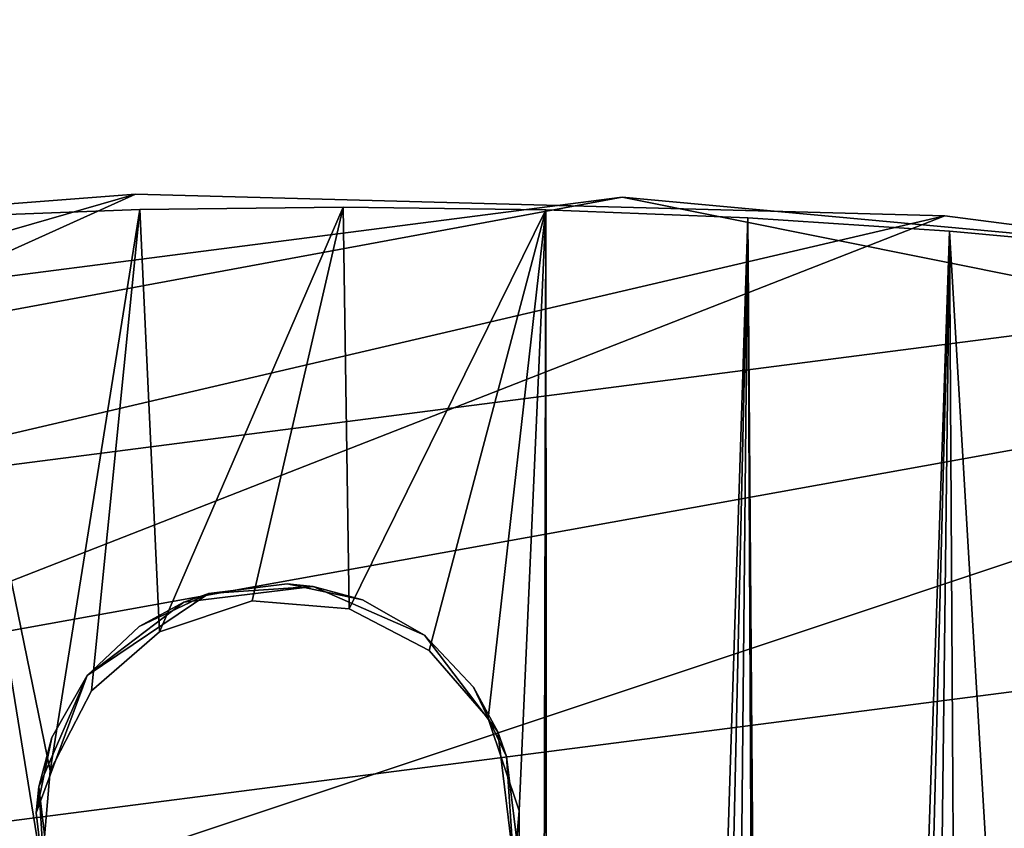
# Model space of a CAD drawing. Units: inches. Extents: x 0 to 1066, y -266 to 159.
# Drawn here: x 964 to 966, y -240 to -239 of the extents above; entities that cross this region are included whole.
import ezdxf

# ---------------------------------------------------------------- set-up
doc = ezdxf.new("R2010")
doc.units = ezdxf.units.IN
doc.header["$MEASUREMENT"] = 0
doc.layers.get('0').update_dxf_attribs({"true_color": 0xff5454})
doc.layers.add('Objects', color=7, linetype='Continuous', true_color=0xcc4400)

# ---------------------------------------------------------------- blocks, each defined once
blk = doc.blocks.new('Group2_1')
at = {"color": 142, "true_color": 0x00a0c8}
mesh = blk.add_polyface(dxfattribs=at)
corners = [(-2132.266846, -2519.019775, 670.053467), (-3130.358643, -1520.927856, 670.053467), (-3130.358643, -2519.019775, 670.053467)]
mesh.append_faces([[corners[k] for k in face] for face in [(0, 1, 2)]], dxfattribs={"color": 142})
mesh = blk.add_polyface(dxfattribs=at)
corners = [(-2132.266846, -1520.927856, 670.053467), (-3130.358643, -1520.927856, 670.053467), (-2132.266846, -2519.019775, 670.053467)]
mesh.append_faces([[corners[k] for k in face] for face in [(0, 1, 2)]], dxfattribs={"color": 142})
mesh = blk.add_polyface(dxfattribs=at)
corners = [(-2132.266846, -2519.019775, 658.076355), (-3130.358643, -2519.019775, 658.076355), (-3130.358643, -1520.927856, 658.076355)]
mesh.append_faces([[corners[k] for k in face] for face in [(0, 1, 2)]], dxfattribs={"color": 142})
mesh = blk.add_polyface(dxfattribs=at)
corners = [(-2132.266846, -2519.019775, 658.076355), (-3130.358643, -1520.927856, 658.076355), (-2132.266846, -1520.927856, 658.076355)]
mesh.append_faces([[corners[k] for k in face] for face in [(0, 1, 2)]], dxfattribs={"color": 142})
at = {"color": 52, "true_color": 0xcfcf00}
mesh = blk.add_polyface(dxfattribs=at)
corners = [(-3034.621094, -2336.019531, 832.222839), (-3121.638184, -2370.049316, 832.222839), (-3045.644775, -2335.725586, 832.222839)]
mesh.append_faces([[corners[k] for k in face] for face in [(0, 1, 2)]], dxfattribs={"color": 52})
mesh = blk.add_polyface(dxfattribs=at)
corners = [(-3045.644775, -2335.725586, 832.222839), (-3121.638184, -2370.049316, 832.222839), (-3056.698975, -2336.573242, 832.222839)]
mesh.append_faces([[corners[k] for k in face] for face in [(0, 1, 2)]], dxfattribs={"color": 52})
mesh = blk.add_polyface(dxfattribs=at)
corners = [(-3045.644775, -2335.725586, 835.874023), (-3056.698975, -2336.573242, 835.874023), (-3097.800781, -2350.765625, 835.874023)]
mesh.append_faces([[corners[k] for k in face] for face in [(0, 1, 2)]], dxfattribs={"color": 52})
mesh = blk.add_polyface(dxfattribs=at)
corners = [(-3034.621094, -2336.019531, 835.874023), (-3045.644775, -2335.725586, 835.874023), (-3097.800781, -2350.765625, 835.874023)]
mesh.append_faces([[corners[k] for k in face] for face in [(0, 1, 2)]], dxfattribs={"color": 52})
at = {"color": 250, "true_color": 0x2b2b2b}
mesh = blk.add_polyface(dxfattribs=at)
corners = [(-3027.374268, -2336.835449, 833.43988), (-3039.015625, -2335.766113, 832.222839), (-3084.997559, -2344.26709, 833.43988)]
mesh.append_faces([[corners[k] for k in face] for face in [(0, 1, 2)]], dxfattribs={"color": 250})
mesh = blk.add_polyface(dxfattribs=at)
corners = [(-3039.015625, -2335.766113, 832.222839), (-3074.008545, -2340.279053, 832.222839), (-3084.997559, -2344.26709, 833.43988)]
mesh.append_faces([[corners[k] for k in face] for face in [(0, 1, 2)]], dxfattribs={"color": 250})
mesh = blk.add_polyface(dxfattribs=at)
corners = [(-3027.374268, -2336.835449, 834.656921), (-3084.997559, -2344.26709, 834.656921), (-3039.015625, -2335.766113, 835.874023)]
mesh.append_faces([[corners[k] for k in face] for face in [(0, 1, 2)]], dxfattribs={"color": 250})
mesh = blk.add_polyface(dxfattribs=at)
corners = [(-3039.015625, -2335.766113, 835.874023), (-3084.997559, -2344.26709, 834.656921), (-3074.008545, -2340.279053, 835.874023)]
mesh.append_faces([[corners[k] for k in face] for face in [(0, 1, 2)]], dxfattribs={"color": 250})
mesh = blk.add_polyface(dxfattribs=at)
corners = [(-3005.328613, -2342.52417, 832.222839), (-3039.015625, -2335.766113, 832.222839), (-3027.374268, -2336.835449, 833.43988)]
mesh.append_faces([[corners[k] for k in face] for face in [(0, 1, 2)]], dxfattribs={"color": 250})
mesh = blk.add_polyface(dxfattribs=at)
corners = [(-3005.328613, -2342.52417, 835.874023), (-3027.374268, -2336.835449, 834.656921), (-3039.015625, -2335.766113, 835.874023)]
mesh.append_faces([[corners[k] for k in face] for face in [(0, 1, 2)]], dxfattribs={"color": 250})
at = {"color": 52, "true_color": 0xcfcf00}
mesh = blk.add_polyface(dxfattribs=at)
corners = [(-3023.800049, -2337.42334, 832.222839), (-3121.638184, -2370.049316, 832.222839), (-3034.621094, -2336.019531, 832.222839)]
mesh.append_faces([[corners[k] for k in face] for face in [(0, 1, 2)]], dxfattribs={"color": 52})
mesh = blk.add_polyface(dxfattribs=at)
corners = [(-3023.800049, -2337.42334, 835.874023), (-3034.621094, -2336.019531, 835.874023), (-3097.800781, -2350.765625, 835.874023)]
mesh.append_faces([[corners[k] for k in face] for face in [(0, 1, 2)]], dxfattribs={"color": 52})
at = {"color": 250, "true_color": 0x2b2b2b}
mesh = blk.add_polyface(dxfattribs=at)
corners = [(-3027.374268, -2336.835449, 834.656921), (-3027.374268, -2336.835449, 833.43988), (-3084.997559, -2344.26709, 833.43988)]
mesh.append_faces([[corners[k] for k in face] for face in [(0, 1, 2)]], dxfattribs={"color": 250})
mesh = blk.add_polyface(dxfattribs=at)
corners = [(-3027.374268, -2336.835449, 834.656921), (-3084.997559, -2344.26709, 833.43988), (-3084.997559, -2344.26709, 834.656921)]
mesh.append_faces([[corners[k] for k in face] for face in [(0, 1, 2)]], dxfattribs={"color": 250})
at = {"color": 52, "true_color": 0xcfcf00}
mesh = blk.add_polyface(dxfattribs=at)
corners = [(-3013.341064, -2339.873047, 832.222839), (-3121.638184, -2370.049316, 832.222839), (-3023.800049, -2337.42334, 832.222839)]
mesh.append_faces([[corners[k] for k in face] for face in [(0, 1, 2)]], dxfattribs={"color": 52})
mesh = blk.add_polyface(dxfattribs=at)
corners = [(-3013.341064, -2339.873047, 835.874023), (-3023.800049, -2337.42334, 835.874023), (-3097.800781, -2350.765625, 835.874023)]
mesh.append_faces([[corners[k] for k in face] for face in [(0, 1, 2)]], dxfattribs={"color": 52})
mesh = blk.add_polyface(dxfattribs=at)
corners = [(-3003.382568, -2343.275879, 832.222839), (-3121.638184, -2370.049316, 832.222839), (-3013.341064, -2339.873047, 832.222839)]
mesh.append_faces([[corners[k] for k in face] for face in [(0, 1, 2)]], dxfattribs={"color": 52})
mesh = blk.add_polyface(dxfattribs=at)
corners = [(-3003.382568, -2343.275879, 835.874023), (-3013.341064, -2339.873047, 835.874023), (-3097.800781, -2350.765625, 835.874023)]
mesh.append_faces([[corners[k] for k in face] for face in [(0, 1, 2)]], dxfattribs={"color": 52})
at = {"color": 250, "true_color": 0x333333}
mesh = blk.add_polyface(dxfattribs=at)
corners = [(-3044.983398, -2341.278564, 834.656921), (-3044.983398, -2341.278564, 833.43988), (-3043.2229, -2341.068115, 834.656921)]
mesh.append_faces([[corners[k] for k in face] for face in [(0, 1, 2)]], dxfattribs={"color": 250})
mesh = blk.add_polyface(dxfattribs=at)
corners = [(-3043.2229, -2341.068115, 834.656921), (-3044.983398, -2341.278564, 833.43988), (-3043.2229, -2341.068115, 833.43988)]
mesh.append_faces([[corners[k] for k in face] for face in [(0, 1, 2)]], dxfattribs={"color": 250})
mesh = blk.add_polyface(dxfattribs=at)
corners = [(-3044.646973, -2341.160156, 835.874023), (-3044.983398, -2341.278564, 834.656921), (-3043.2229, -2341.068115, 834.656921)]
mesh.append_faces([[corners[k] for k in face] for face in [(0, 1, 2)]], dxfattribs={"color": 250})
mesh = blk.add_polyface(dxfattribs=at)
corners = [(-3044.983398, -2341.278564, 833.43988), (-3044.646973, -2341.160156, 832.222839), (-3043.2229, -2341.068115, 833.43988)]
mesh.append_faces([[corners[k] for k in face] for face in [(0, 1, 2)]], dxfattribs={"color": 250})
mesh = blk.add_polyface(dxfattribs=at)
corners = [(-3044.646973, -2341.160156, 835.874023), (-3043.2229, -2341.068115, 834.656921), (-3043.577881, -2341.032227, 835.874023)]
mesh.append_faces([[corners[k] for k in face] for face in [(0, 1, 2)]], dxfattribs={"color": 250})
mesh = blk.add_polyface(dxfattribs=at)
corners = [(-3043.2229, -2341.068115, 833.43988), (-3044.646973, -2341.160156, 832.222839), (-3043.577881, -2341.032227, 832.222839)]
mesh.append_faces([[corners[k] for k in face] for face in [(0, 1, 2)]], dxfattribs={"color": 250})
mesh = blk.add_polyface(dxfattribs=at)
corners = [(-3043.577881, -2341.032227, 835.874023), (-3043.2229, -2341.068115, 834.656921), (-3042.551758, -2341.248047, 835.874023)]
mesh.append_faces([[corners[k] for k in face] for face in [(0, 1, 2)]], dxfattribs={"color": 250})
mesh = blk.add_polyface(dxfattribs=at)
corners = [(-3043.2229, -2341.068115, 833.43988), (-3043.577881, -2341.032227, 832.222839), (-3042.551758, -2341.248047, 832.222839)]
mesh.append_faces([[corners[k] for k in face] for face in [(0, 1, 2)]], dxfattribs={"color": 250})
mesh = blk.add_polyface(dxfattribs=at)
corners = [(-3043.2229, -2341.068115, 834.656921), (-3043.2229, -2341.068115, 833.43988), (-3041.707031, -2341.72876, 834.656921)]
mesh.append_faces([[corners[k] for k in face] for face in [(0, 1, 2)]], dxfattribs={"color": 250})
mesh = blk.add_polyface(dxfattribs=at)
corners = [(-3041.707031, -2341.72876, 834.656921), (-3043.2229, -2341.068115, 833.43988), (-3041.707031, -2341.72876, 833.43988)]
mesh.append_faces([[corners[k] for k in face] for face in [(0, 1, 2)]], dxfattribs={"color": 250})
mesh = blk.add_polyface(dxfattribs=at)
corners = [(-3042.551758, -2341.248047, 835.874023), (-3043.2229, -2341.068115, 834.656921), (-3041.707031, -2341.72876, 834.656921)]
mesh.append_faces([[corners[k] for k in face] for face in [(0, 1, 2)]], dxfattribs={"color": 250})
mesh = blk.add_polyface(dxfattribs=at)
corners = [(-3043.2229, -2341.068115, 833.43988), (-3041.707031, -2341.72876, 832.222839), (-3041.707031, -2341.72876, 833.43988)]
mesh.append_faces([[corners[k] for k in face] for face in [(0, 1, 2)]], dxfattribs={"color": 250})
mesh = blk.add_polyface(dxfattribs=at)
corners = [(-3043.2229, -2341.068115, 833.43988), (-3042.551758, -2341.248047, 832.222839), (-3041.707031, -2341.72876, 832.222839)]
mesh.append_faces([[corners[k] for k in face] for face in [(0, 1, 2)]], dxfattribs={"color": 250})
mesh = blk.add_polyface(dxfattribs=at)
corners = [(-3044.983398, -2341.278564, 833.43988), (-3046.301025, -2342.277832, 833.13562), (-3044.646973, -2341.160156, 832.222839)]
mesh.append_faces([[corners[k] for k in face] for face in [(0, 1, 2)]], dxfattribs={"color": 250})
mesh = blk.add_polyface(dxfattribs=at)
corners = [(-3046.301025, -2342.277832, 833.13562), (-3045.593262, -2341.611572, 832.222839), (-3044.646973, -2341.160156, 832.222839)]
mesh.append_faces([[corners[k] for k in face] for face in [(0, 1, 2)]], dxfattribs={"color": 250})
mesh = blk.add_polyface(dxfattribs=at)
corners = [(-3045.593262, -2341.611572, 835.874023), (-3046.301025, -2342.277832, 834.961182), (-3044.983398, -2341.278564, 834.656921)]
mesh.append_faces([[corners[k] for k in face] for face in [(0, 1, 2)]], dxfattribs={"color": 250})
mesh = blk.add_polyface(dxfattribs=at)
corners = [(-3046.301025, -2342.277832, 834.961182), (-3046.301025, -2342.277832, 834.048401), (-3044.983398, -2341.278564, 834.656921)]
mesh.append_faces([[corners[k] for k in face] for face in [(0, 1, 2)]], dxfattribs={"color": 250})
mesh = blk.add_polyface(dxfattribs=at)
corners = [(-3044.983398, -2341.278564, 834.656921), (-3046.301025, -2342.277832, 834.048401), (-3044.983398, -2341.278564, 833.43988)]
mesh.append_faces([[corners[k] for k in face] for face in [(0, 1, 2)]], dxfattribs={"color": 250})
mesh = blk.add_polyface(dxfattribs=at)
corners = [(-3046.301025, -2342.277832, 834.048401), (-3046.301025, -2342.277832, 833.13562), (-3044.983398, -2341.278564, 833.43988)]
mesh.append_faces([[corners[k] for k in face] for face in [(0, 1, 2)]], dxfattribs={"color": 250})
mesh = blk.add_polyface(dxfattribs=at)
corners = [(-3045.593262, -2341.611572, 835.874023), (-3044.983398, -2341.278564, 834.656921), (-3044.646973, -2341.160156, 835.874023)]
mesh.append_faces([[corners[k] for k in face] for face in [(0, 1, 2)]], dxfattribs={"color": 250})
mesh = blk.add_polyface(dxfattribs=at)
corners = [(-3042.551758, -2341.248047, 835.874023), (-3041.707031, -2341.72876, 834.656921), (-3041.707031, -2341.72876, 835.874023)]
mesh.append_faces([[corners[k] for k in face] for face in [(0, 1, 2)]], dxfattribs={"color": 250})
mesh = blk.add_polyface(dxfattribs=at)
corners = [(-3046.301025, -2342.277832, 835.874023), (-3046.301025, -2342.277832, 834.961182), (-3045.593262, -2341.611572, 835.874023)]
mesh.append_faces([[corners[k] for k in face] for face in [(0, 1, 2)]], dxfattribs={"color": 250})
mesh = blk.add_polyface(dxfattribs=at)
corners = [(-3046.301025, -2342.277832, 833.13562), (-3046.301025, -2342.277832, 832.222839), (-3045.593262, -2341.611572, 832.222839)]
mesh.append_faces([[corners[k] for k in face] for face in [(0, 1, 2)]], dxfattribs={"color": 250})
mesh = blk.add_polyface(dxfattribs=at)
corners = [(-3041.707031, -2341.72876, 833.43988), (-3040.707764, -2343.046387, 834.656921), (-3041.707031, -2341.72876, 834.656921)]
mesh.append_faces([[corners[k] for k in face] for face in [(0, 1, 2)]], dxfattribs={"color": 250})
mesh = blk.add_polyface(dxfattribs=at)
corners = [(-3041.707031, -2341.72876, 833.43988), (-3040.707764, -2343.046387, 833.43988), (-3040.707764, -2343.046387, 834.656921)]
mesh.append_faces([[corners[k] for k in face] for face in [(0, 1, 2)]], dxfattribs={"color": 250})
mesh = blk.add_polyface(dxfattribs=at)
corners = [(-3041.707031, -2341.72876, 834.656921), (-3040.707764, -2343.046387, 834.656921), (-3041.707031, -2341.72876, 835.874023)]
mesh.append_faces([[corners[k] for k in face] for face in [(0, 1, 2)]], dxfattribs={"color": 250})
mesh = blk.add_polyface(dxfattribs=at)
corners = [(-3041.707031, -2341.72876, 835.874023), (-3040.707764, -2343.046387, 834.656921), (-3041.040771, -2342.436523, 835.874023)]
mesh.append_faces([[corners[k] for k in face] for face in [(0, 1, 2)]], dxfattribs={"color": 250})
mesh = blk.add_polyface(dxfattribs=at)
corners = [(-3041.707031, -2341.72876, 832.222839), (-3041.040771, -2342.436523, 832.222839), (-3041.707031, -2341.72876, 833.43988)]
mesh.append_faces([[corners[k] for k in face] for face in [(0, 1, 2)]], dxfattribs={"color": 250})
mesh = blk.add_polyface(dxfattribs=at)
corners = [(-3041.707031, -2341.72876, 833.43988), (-3041.040771, -2342.436523, 832.222839), (-3040.707764, -2343.046387, 833.43988)]
mesh.append_faces([[corners[k] for k in face] for face in [(0, 1, 2)]], dxfattribs={"color": 250})
mesh = blk.add_polyface(dxfattribs=at)
corners = [(-3046.301025, -2342.277832, 834.961182), (-3046.997559, -2344.148682, 835.874023), (-3046.961426, -2343.793945, 834.656921)]
mesh.append_faces([[corners[k] for k in face] for face in [(0, 1, 2)]], dxfattribs={"color": 250})
mesh = blk.add_polyface(dxfattribs=at)
corners = [(-3046.301025, -2342.277832, 834.961182), (-3046.781738, -2343.122803, 835.874023), (-3046.997559, -2344.148682, 835.874023)]
mesh.append_faces([[corners[k] for k in face] for face in [(0, 1, 2)]], dxfattribs={"color": 250})
mesh = blk.add_polyface(dxfattribs=at)
corners = [(-3046.301025, -2342.277832, 834.048401), (-3046.961426, -2343.793945, 833.43988), (-3046.301025, -2342.277832, 833.13562)]
mesh.append_faces([[corners[k] for k in face] for face in [(0, 1, 2)]], dxfattribs={"color": 250})
mesh = blk.add_polyface(dxfattribs=at)
corners = [(-3046.301025, -2342.277832, 834.048401), (-3046.961426, -2343.793945, 834.656921), (-3046.961426, -2343.793945, 833.43988)]
mesh.append_faces([[corners[k] for k in face] for face in [(0, 1, 2)]], dxfattribs={"color": 250})
mesh = blk.add_polyface(dxfattribs=at)
corners = [(-3046.301025, -2342.277832, 834.961182), (-3046.961426, -2343.793945, 834.656921), (-3046.301025, -2342.277832, 834.048401)]
mesh.append_faces([[corners[k] for k in face] for face in [(0, 1, 2)]], dxfattribs={"color": 250})
mesh = blk.add_polyface(dxfattribs=at)
corners = [(-3046.301025, -2342.277832, 833.13562), (-3046.961426, -2343.793945, 833.43988), (-3046.781738, -2343.122803, 832.222839)]
mesh.append_faces([[corners[k] for k in face] for face in [(0, 1, 2)]], dxfattribs={"color": 250})
mesh = blk.add_polyface(dxfattribs=at)
corners = [(-3046.301025, -2342.277832, 835.874023), (-3046.781738, -2343.122803, 835.874023), (-3046.301025, -2342.277832, 834.961182)]
mesh.append_faces([[corners[k] for k in face] for face in [(0, 1, 2)]], dxfattribs={"color": 250})
mesh = blk.add_polyface(dxfattribs=at)
corners = [(-3046.301025, -2342.277832, 833.13562), (-3046.781738, -2343.122803, 832.222839), (-3046.301025, -2342.277832, 832.222839)]
mesh.append_faces([[corners[k] for k in face] for face in [(0, 1, 2)]], dxfattribs={"color": 250})
mesh = blk.add_polyface(dxfattribs=at)
corners = [(-3041.040771, -2342.436523, 835.874023), (-3040.707764, -2343.046387, 834.656921), (-3040.589111, -2343.382813, 835.874023)]
mesh.append_faces([[corners[k] for k in face] for face in [(0, 1, 2)]], dxfattribs={"color": 250})
mesh = blk.add_polyface(dxfattribs=at)
corners = [(-3041.040771, -2342.436523, 832.222839), (-3040.589111, -2343.382813, 832.222839), (-3040.707764, -2343.046387, 833.43988)]
mesh.append_faces([[corners[k] for k in face] for face in [(0, 1, 2)]], dxfattribs={"color": 250})
mesh = blk.add_polyface(dxfattribs=at)
corners = [(-3046.781738, -2343.122803, 832.222839), (-3046.961426, -2343.793945, 833.43988), (-3046.997559, -2344.148682, 832.222839)]
mesh.append_faces([[corners[k] for k in face] for face in [(0, 1, 2)]], dxfattribs={"color": 250})
mesh = blk.add_polyface(dxfattribs=at)
corners = [(-3040.707764, -2343.046387, 833.43988), (-3040.497314, -2344.806885, 834.656921), (-3040.707764, -2343.046387, 834.656921)]
mesh.append_faces([[corners[k] for k in face] for face in [(0, 1, 2)]], dxfattribs={"color": 250})
mesh = blk.add_polyface(dxfattribs=at)
corners = [(-3040.707764, -2343.046387, 833.43988), (-3040.497314, -2344.806885, 833.43988), (-3040.497314, -2344.806885, 834.656921)]
mesh.append_faces([[corners[k] for k in face] for face in [(0, 1, 2)]], dxfattribs={"color": 250})
mesh = blk.add_polyface(dxfattribs=at)
corners = [(-3040.707764, -2343.046387, 834.656921), (-3040.497314, -2344.806885, 834.656921), (-3040.589111, -2343.382813, 835.874023)]
mesh.append_faces([[corners[k] for k in face] for face in [(0, 1, 2)]], dxfattribs={"color": 250})
mesh = blk.add_polyface(dxfattribs=at)
corners = [(-3040.707764, -2343.046387, 833.43988), (-3040.589111, -2343.382813, 832.222839), (-3040.497314, -2344.806885, 833.43988)]
mesh.append_faces([[corners[k] for k in face] for face in [(0, 1, 2)]], dxfattribs={"color": 250})
at = {"color": 52, "true_color": 0xcfcf00}
mesh = blk.add_polyface(dxfattribs=at)
corners = [(-2994.037842, -2347.519531, 832.222839), (-3121.638184, -2370.049316, 832.222839), (-3003.382568, -2343.275879, 832.222839)]
mesh.append_faces([[corners[k] for k in face] for face in [(0, 1, 2)]], dxfattribs={"color": 52})
mesh = blk.add_polyface(dxfattribs=at)
corners = [(-2994.037842, -2347.519531, 835.874023), (-3003.382568, -2343.275879, 835.874023), (-3097.800781, -2350.765625, 835.874023)]
mesh.append_faces([[corners[k] for k in face] for face in [(0, 1, 2)]], dxfattribs={"color": 52})
at = {"color": 250, "true_color": 0x333333}
mesh = blk.add_polyface(dxfattribs=at)
corners = [(-3040.589111, -2343.382813, 835.874023), (-3040.497314, -2344.806885, 834.656921), (-3040.461426, -2344.451904, 835.874023)]
mesh.append_faces([[corners[k] for k in face] for face in [(0, 1, 2)]], dxfattribs={"color": 250})
mesh = blk.add_polyface(dxfattribs=at)
corners = [(-3040.589111, -2343.382813, 832.222839), (-3040.461426, -2344.451904, 832.222839), (-3040.497314, -2344.806885, 833.43988)]
mesh.append_faces([[corners[k] for k in face] for face in [(0, 1, 2)]], dxfattribs={"color": 250})
mesh = blk.add_polyface(dxfattribs=at)
corners = [(-3046.961426, -2343.793945, 834.656921), (-3046.997559, -2344.148682, 835.874023), (-3046.869629, -2345.217773, 835.874023)]
mesh.append_faces([[corners[k] for k in face] for face in [(0, 1, 2)]], dxfattribs={"color": 250})
mesh = blk.add_polyface(dxfattribs=at)
corners = [(-3046.961426, -2343.793945, 833.43988), (-3046.869629, -2345.217773, 832.222839), (-3046.997559, -2344.148682, 832.222839)]
mesh.append_faces([[corners[k] for k in face] for face in [(0, 1, 2)]], dxfattribs={"color": 250})
mesh = blk.add_polyface(dxfattribs=at)
corners = [(-3046.961426, -2343.793945, 834.656921), (-3046.750977, -2345.554443, 834.656921), (-3046.750977, -2345.554443, 833.43988)]
mesh.append_faces([[corners[k] for k in face] for face in [(0, 1, 2)]], dxfattribs={"color": 250})
mesh = blk.add_polyface(dxfattribs=at)
corners = [(-3046.961426, -2343.793945, 834.656921), (-3046.750977, -2345.554443, 833.43988), (-3046.961426, -2343.793945, 833.43988)]
mesh.append_faces([[corners[k] for k in face] for face in [(0, 1, 2)]], dxfattribs={"color": 250})
mesh = blk.add_polyface(dxfattribs=at)
corners = [(-3046.961426, -2343.793945, 834.656921), (-3046.869629, -2345.217773, 835.874023), (-3046.750977, -2345.554443, 834.656921)]
mesh.append_faces([[corners[k] for k in face] for face in [(0, 1, 2)]], dxfattribs={"color": 250})
mesh = blk.add_polyface(dxfattribs=at)
corners = [(-3046.961426, -2343.793945, 833.43988), (-3046.750977, -2345.554443, 833.43988), (-3046.869629, -2345.217773, 832.222839)]
mesh.append_faces([[corners[k] for k in face] for face in [(0, 1, 2)]], dxfattribs={"color": 250})
blk = doc.blocks.new('Group5_1')
at = {"color": 52, "true_color": 0xcfcf00}
mesh = blk.add_polyface(dxfattribs=at)
corners = [(963.924011, -233.572479, 17.565517), (963.802124, -234.336517, 17.565517), (963.647278, -233.582916, 17.565517)]
mesh.append_faces([[corners[k] for k in face] for face in [(0, 1, 2)]], dxfattribs={"color": 52})
mesh = blk.add_polyface(dxfattribs=at)
corners = [(963.924011, -233.572479, 17.930634), (963.647278, -233.582916, 17.930634), (963.802124, -234.336517, 17.930634)]
mesh.append_faces([[corners[k] for k in face] for face in [(0, 1, 2)]], dxfattribs={"color": 52})
mesh = blk.add_polyface(dxfattribs=at)
corners = [(963.924011, -233.572479, 17.565517), (963.858398, -234.227692, 17.565517), (963.802124, -234.336517, 17.565517)]
mesh.append_faces([[corners[k] for k in face] for face in [(0, 1, 2)]], dxfattribs={"color": 52})
mesh = blk.add_polyface(dxfattribs=at)
corners = [(963.924011, -233.572479, 17.930634), (963.802124, -234.336517, 17.930634), (963.858398, -234.227692, 17.930634)]
mesh.append_faces([[corners[k] for k in face] for face in [(0, 1, 2)]], dxfattribs={"color": 52})
mesh = blk.add_polyface(dxfattribs=at)
corners = [(963.950867, -234.147263, 17.565517), (963.858398, -234.227692, 17.565517), (963.924011, -233.572479, 17.565517)]
mesh.append_faces([[corners[k] for k in face] for face in [(0, 1, 2)]], dxfattribs={"color": 52})
mesh = blk.add_polyface(dxfattribs=at)
corners = [(963.950867, -234.147263, 17.930634), (963.924011, -233.572479, 17.930634), (963.858398, -234.227692, 17.930634)]
mesh.append_faces([[corners[k] for k in face] for face in [(0, 1, 2)]], dxfattribs={"color": 52})
mesh = blk.add_polyface(dxfattribs=at)
corners = [(964.200684, -233.569168, 17.565517), (963.950867, -234.147263, 17.565517), (963.924011, -233.572479, 17.565517)]
mesh.append_faces([[corners[k] for k in face] for face in [(0, 1, 2)]], dxfattribs={"color": 52})
mesh = blk.add_polyface(dxfattribs=at)
corners = [(964.200684, -233.569168, 17.930634), (963.924011, -233.572479, 17.930634), (963.950867, -234.147263, 17.930634)]
mesh.append_faces([[corners[k] for k in face] for face in [(0, 1, 2)]], dxfattribs={"color": 52})
mesh = blk.add_polyface(dxfattribs=at)
corners = [(964.200684, -233.569168, 17.565517), (964.076782, -234.105103, 17.565517), (963.950867, -234.147263, 17.565517)]
mesh.append_faces([[corners[k] for k in face] for face in [(0, 1, 2)]], dxfattribs={"color": 52})
mesh = blk.add_polyface(dxfattribs=at)
corners = [(964.200684, -233.569168, 17.930634), (963.950867, -234.147263, 17.930634), (964.076782, -234.105103, 17.930634)]
mesh.append_faces([[corners[k] for k in face] for face in [(0, 1, 2)]], dxfattribs={"color": 52})
mesh = blk.add_polyface(dxfattribs=at)
corners = [(964.208862, -234.116364, 17.565517), (964.076782, -234.105103, 17.565517), (964.200684, -233.569168, 17.565517)]
mesh.append_faces([[corners[k] for k in face] for face in [(0, 1, 2)]], dxfattribs={"color": 52})
mesh = blk.add_polyface(dxfattribs=at)
corners = [(964.208862, -234.116364, 17.930634), (964.200684, -233.569168, 17.930634), (964.076782, -234.105103, 17.930634)]
mesh.append_faces([[corners[k] for k in face] for face in [(0, 1, 2)]], dxfattribs={"color": 52})
mesh = blk.add_polyface(dxfattribs=at)
corners = [(964.476746, -233.572998, 17.565517), (964.208862, -234.116364, 17.565517), (964.200684, -233.569168, 17.565517)]
mesh.append_faces([[corners[k] for k in face] for face in [(0, 1, 2)]], dxfattribs={"color": 52})
mesh = blk.add_polyface(dxfattribs=at)
corners = [(964.476746, -233.572998, 17.930634), (964.200684, -233.569168, 17.930634), (964.208862, -234.116364, 17.930634)]
mesh.append_faces([[corners[k] for k in face] for face in [(0, 1, 2)]], dxfattribs={"color": 52})
mesh = blk.add_polyface(dxfattribs=at)
corners = [(964.476746, -233.572998, 17.565517), (964.317871, -234.172775, 17.565517), (964.208862, -234.116364, 17.565517)]
mesh.append_faces([[corners[k] for k in face] for face in [(0, 1, 2)]], dxfattribs={"color": 52})
mesh = blk.add_polyface(dxfattribs=at)
corners = [(964.476746, -233.572998, 17.930634), (964.208862, -234.116364, 17.930634), (964.317871, -234.172775, 17.930634)]
mesh.append_faces([[corners[k] for k in face] for face in [(0, 1, 2)]], dxfattribs={"color": 52})
mesh = blk.add_polyface(dxfattribs=at)
corners = [(964.476746, -233.572998, 17.565517), (964.398315, -234.265259, 17.565517), (964.317871, -234.172775, 17.565517)]
mesh.append_faces([[corners[k] for k in face] for face in [(0, 1, 2)]], dxfattribs={"color": 52})
mesh = blk.add_polyface(dxfattribs=at)
corners = [(964.476746, -233.572998, 17.930634), (964.317871, -234.172775, 17.930634), (964.398315, -234.265259, 17.930634)]
mesh.append_faces([[corners[k] for k in face] for face in [(0, 1, 2)]], dxfattribs={"color": 52})
mesh = blk.add_polyface(dxfattribs=at)
corners = [(964.476746, -233.572998, 17.565517), (964.44043, -234.391083, 17.565517), (964.398315, -234.265259, 17.565517)]
mesh.append_faces([[corners[k] for k in face] for face in [(0, 1, 2)]], dxfattribs={"color": 52})
mesh = blk.add_polyface(dxfattribs=at)
corners = [(964.476746, -233.572998, 17.930634), (964.398315, -234.265259, 17.930634), (964.44043, -234.391083, 17.930634)]
mesh.append_faces([[corners[k] for k in face] for face in [(0, 1, 2)]], dxfattribs={"color": 52})
mesh = blk.add_polyface(dxfattribs=at)
corners = [(964.476746, -233.572998, 17.565517), (964.465515, -238.289276, 17.565517), (964.44043, -234.391083, 17.565517)]
mesh.append_faces([[corners[k] for k in face] for face in [(0, 1, 2)]], dxfattribs={"color": 52})
mesh = blk.add_polyface(dxfattribs=at)
corners = [(964.476746, -233.572998, 17.930634), (964.44043, -234.391083, 17.930634), (964.465515, -238.289276, 17.930634)]
mesh.append_faces([[corners[k] for k in face] for face in [(0, 1, 2)]], dxfattribs={"color": 52})
mesh = blk.add_polyface(dxfattribs=at)
corners = [(964.482544, -241.99942, 17.565517), (964.465515, -238.289276, 17.565517), (964.476746, -233.572998, 17.565517)]
mesh.append_faces([[corners[k] for k in face] for face in [(0, 1, 2)]], dxfattribs={"color": 52})
mesh = blk.add_polyface(dxfattribs=at)
corners = [(964.482544, -241.99942, 17.930634), (964.476746, -233.572998, 17.930634), (964.465515, -238.289276, 17.930634)]
mesh.append_faces([[corners[k] for k in face] for face in [(0, 1, 2)]], dxfattribs={"color": 52})
mesh = blk.add_polyface(dxfattribs=at)
corners = [(964.752075, -233.583908, 17.565517), (964.482544, -241.99942, 17.565517), (964.476746, -233.572998, 17.565517)]
mesh.append_faces([[corners[k] for k in face] for face in [(0, 1, 2)]], dxfattribs={"color": 52})
mesh = blk.add_polyface(dxfattribs=at)
corners = [(964.752075, -233.583908, 17.930634), (964.476746, -233.572998, 17.930634), (964.482544, -241.99942, 17.930634)]
mesh.append_faces([[corners[k] for k in face] for face in [(0, 1, 2)]], dxfattribs={"color": 52})
mesh = blk.add_polyface(dxfattribs=at)
corners = [(963.790833, -234.46875, 17.565517), (963.732727, -235.812332, 17.565517), (963.647278, -233.582916, 17.565517)]
mesh.append_faces([[corners[k] for k in face] for face in [(0, 1, 2)]], dxfattribs={"color": 52})
mesh = blk.add_polyface(dxfattribs=at)
corners = [(963.802124, -234.336517, 17.565517), (963.790833, -234.46875, 17.565517), (963.647278, -233.582916, 17.565517)]
mesh.append_faces([[corners[k] for k in face] for face in [(0, 1, 2)]], dxfattribs={"color": 52})
mesh = blk.add_polyface(dxfattribs=at)
corners = [(963.790833, -234.46875, 17.930634), (963.647278, -233.582916, 17.930634), (963.732727, -235.812332, 17.930634)]
mesh.append_faces([[corners[k] for k in face] for face in [(0, 1, 2)]], dxfattribs={"color": 52})
mesh = blk.add_polyface(dxfattribs=at)
corners = [(963.802124, -234.336517, 17.930634), (963.647278, -233.582916, 17.930634), (963.790833, -234.46875, 17.930634)]
mesh.append_faces([[corners[k] for k in face] for face in [(0, 1, 2)]], dxfattribs={"color": 52})
mesh = blk.add_polyface(dxfattribs=at)
corners = [(964.752075, -233.583908, 17.565517), (964.564331, -241.894897, 17.565517), (964.482544, -241.99942, 17.565517)]
mesh.append_faces([[corners[k] for k in face] for face in [(0, 1, 2)]], dxfattribs={"color": 52})
mesh = blk.add_polyface(dxfattribs=at)
corners = [(964.752075, -233.583908, 17.930634), (964.482544, -241.99942, 17.930634), (964.564331, -241.894897, 17.930634)]
mesh.append_faces([[corners[k] for k in face] for face in [(0, 1, 2)]], dxfattribs={"color": 52})
mesh = blk.add_polyface(dxfattribs=at)
corners = [(964.752075, -233.583908, 17.565517), (964.671082, -241.834564, 17.565517), (964.564331, -241.894897, 17.565517)]
mesh.append_faces([[corners[k] for k in face] for face in [(0, 1, 2)]], dxfattribs={"color": 52})
mesh = blk.add_polyface(dxfattribs=at)
corners = [(964.752075, -233.583908, 17.930634), (964.564331, -241.894897, 17.930634), (964.671082, -241.834564, 17.930634)]
mesh.append_faces([[corners[k] for k in face] for face in [(0, 1, 2)]], dxfattribs={"color": 52})
mesh = blk.add_polyface(dxfattribs=at)
corners = [(964.792603, -241.817841, 17.565517), (964.671082, -241.834564, 17.565517), (964.752075, -233.583908, 17.565517)]
mesh.append_faces([[corners[k] for k in face] for face in [(0, 1, 2)]], dxfattribs={"color": 52})
mesh = blk.add_polyface(dxfattribs=at)
corners = [(964.792603, -241.817841, 17.930634), (964.752075, -233.583908, 17.930634), (964.671082, -241.834564, 17.930634)]
mesh.append_faces([[corners[k] for k in face] for face in [(0, 1, 2)]], dxfattribs={"color": 52})
mesh = blk.add_polyface(dxfattribs=at)
corners = [(964.798645, -240.312088, 17.565517), (964.792603, -241.817841, 17.565517), (964.752075, -233.583908, 17.565517)]
mesh.append_faces([[corners[k] for k in face] for face in [(0, 1, 2)]], dxfattribs={"color": 52})
mesh = blk.add_polyface(dxfattribs=at)
corners = [(964.802734, -240.179443, 17.565517), (964.798645, -240.312088, 17.565517), (964.752075, -233.583908, 17.565517)]
mesh.append_faces([[corners[k] for k in face] for face in [(0, 1, 2)]], dxfattribs={"color": 52})
mesh = blk.add_polyface(dxfattribs=at)
corners = [(965.026489, -233.601852, 17.565517), (964.802734, -240.179443, 17.565517), (964.752075, -233.583908, 17.565517)]
mesh.append_faces([[corners[k] for k in face] for face in [(0, 1, 2)]], dxfattribs={"color": 52})
mesh = blk.add_polyface(dxfattribs=at)
corners = [(964.798645, -240.312088, 17.930634), (964.752075, -233.583908, 17.930634), (964.792603, -241.817841, 17.930634)]
mesh.append_faces([[corners[k] for k in face] for face in [(0, 1, 2)]], dxfattribs={"color": 52})
mesh = blk.add_polyface(dxfattribs=at)
corners = [(964.802734, -240.179443, 17.930634), (964.752075, -233.583908, 17.930634), (964.798645, -240.312088, 17.930634)]
mesh.append_faces([[corners[k] for k in face] for face in [(0, 1, 2)]], dxfattribs={"color": 52})
mesh = blk.add_polyface(dxfattribs=at)
corners = [(965.026489, -233.601852, 17.930634), (964.752075, -233.583908, 17.930634), (964.802734, -240.179443, 17.930634)]
mesh.append_faces([[corners[k] for k in face] for face in [(0, 1, 2)]], dxfattribs={"color": 52})
mesh = blk.add_polyface(dxfattribs=at)
corners = [(965.026489, -233.601852, 17.565517), (964.859192, -240.059418, 17.565517), (964.802734, -240.179443, 17.565517)]
mesh.append_faces([[corners[k] for k in face] for face in [(0, 1, 2)]], dxfattribs={"color": 52})
mesh = blk.add_polyface(dxfattribs=at)
corners = [(965.026489, -233.601852, 17.930634), (964.802734, -240.179443, 17.930634), (964.859192, -240.059418, 17.930634)]
mesh.append_faces([[corners[k] for k in face] for face in [(0, 1, 2)]], dxfattribs={"color": 52})
mesh = blk.add_polyface(dxfattribs=at)
corners = [(965.026489, -233.601852, 17.565517), (964.94989, -239.976837, 17.565517), (964.859192, -240.059418, 17.565517)]
mesh.append_faces([[corners[k] for k in face] for face in [(0, 1, 2)]], dxfattribs={"color": 52})
mesh = blk.add_polyface(dxfattribs=at)
corners = [(965.026489, -233.601852, 17.930634), (964.859192, -240.059418, 17.930634), (964.94989, -239.976837, 17.930634)]
mesh.append_faces([[corners[k] for k in face] for face in [(0, 1, 2)]], dxfattribs={"color": 52})
mesh = blk.add_polyface(dxfattribs=at)
corners = [(965.064575, -239.933472, 17.565517), (964.94989, -239.976837, 17.565517), (965.026489, -233.601852, 17.565517)]
mesh.append_faces([[corners[k] for k in face] for face in [(0, 1, 2)]], dxfattribs={"color": 52})
mesh = blk.add_polyface(dxfattribs=at)
corners = [(965.064575, -239.933472, 17.930634), (965.026489, -233.601852, 17.930634), (964.94989, -239.976837, 17.930634)]
mesh.append_faces([[corners[k] for k in face] for face in [(0, 1, 2)]], dxfattribs={"color": 52})
mesh = blk.add_polyface(dxfattribs=at)
corners = [(965.178528, -236.172409, 17.565517), (965.064575, -239.933472, 17.565517), (965.026489, -233.601852, 17.565517)]
mesh.append_faces([[corners[k] for k in face] for face in [(0, 1, 2)]], dxfattribs={"color": 52})
mesh = blk.add_polyface(dxfattribs=at)
corners = [(965.2995, -233.626755, 17.565517), (965.178528, -236.172409, 17.565517), (965.026489, -233.601852, 17.565517)]
mesh.append_faces([[corners[k] for k in face] for face in [(0, 1, 2)]], dxfattribs={"color": 52})
mesh = blk.add_polyface(dxfattribs=at)
corners = [(965.178528, -236.172409, 17.930634), (965.026489, -233.601852, 17.930634), (965.064575, -239.933472, 17.930634)]
mesh.append_faces([[corners[k] for k in face] for face in [(0, 1, 2)]], dxfattribs={"color": 52})
mesh = blk.add_polyface(dxfattribs=at)
corners = [(965.2995, -233.626755, 17.930634), (965.026489, -233.601852, 17.930634), (965.178528, -236.172409, 17.930634)]
mesh.append_faces([[corners[k] for k in face] for face in [(0, 1, 2)]], dxfattribs={"color": 52})
mesh = blk.add_polyface(dxfattribs=at)
corners = [(964.44043, -234.391083, 17.565517), (964.430481, -238.161331, 17.565517), (964.429077, -234.523315, 17.565517)]
mesh.append_faces([[corners[k] for k in face] for face in [(0, 1, 2)]], dxfattribs={"color": 52})
mesh = blk.add_polyface(dxfattribs=at)
corners = [(964.44043, -234.391083, 17.930634), (964.429077, -234.523315, 17.930634), (964.430481, -238.161331, 17.930634)]
mesh.append_faces([[corners[k] for k in face] for face in [(0, 1, 2)]], dxfattribs={"color": 52})
mesh = blk.add_polyface(dxfattribs=at)
corners = [(964.465515, -238.289276, 17.565517), (964.430481, -238.161331, 17.565517), (964.44043, -234.391083, 17.565517)]
mesh.append_faces([[corners[k] for k in face] for face in [(0, 1, 2)]], dxfattribs={"color": 52})
mesh = blk.add_polyface(dxfattribs=at)
corners = [(964.465515, -238.289276, 17.930634), (964.44043, -234.391083, 17.930634), (964.430481, -238.161331, 17.930634)]
mesh.append_faces([[corners[k] for k in face] for face in [(0, 1, 2)]], dxfattribs={"color": 52})

msp = doc.modelspace()

# ---------------------------------------------------------------- block references
at = {"layer": 'Objects'}
msp.add_blockref('Group5_1', (0.6174, -5.477, 64.9345), dxfattribs=at)
at = {"layer": 'Objects', "xscale": 0.099973, "yscale": 0.099973, "zscale": 0.099973}
msp.add_blockref('Group2_1', (1269.0177, -5.5193, -0.7584), dxfattribs=at)

doc.saveas('drawing.dxf')
